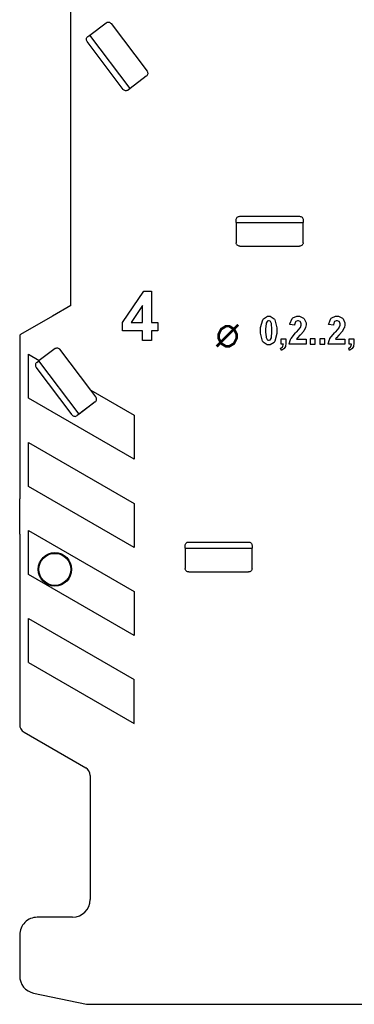
# Model space of a CAD drawing. Units: millimetres. Extents: x 0 to 420, y 0 to 297.
# Drawn here: x 266 to 285, y 111 to 167 of the extents above; entities that cross this region are included whole.
import ezdxf

# ---------------------------------------------------------------- set-up
doc = ezdxf.new("R2010")
doc.units = ezdxf.units.MM
doc.layers.add('LIVELLO_1', color=7, linetype='Continuous')

# ---------------------------------------------------------------- blocks, each defined once
blk = doc.blocks.new('ET003190C_Pellicola')
at = {"color": 0}
for points in [[(2.93651, 3.17475), (2.93651, 3.19699), (2.89165, 3.19699), (2.89165, 3.21543), (2.93923, 3.28575), (2.95686, 3.28575), (2.95686, 3.21555), (2.97048, 3.21555), (2.97048, 3.19699), (2.95686, 3.19699), (2.95686, 3.17475), (2.93651, 3.17475)], [(2.93651, 3.21555), (2.93651, 3.25325), (2.91129, 3.21555), (2.93651, 3.21555)], [(3.21895, 3.22917), (3.22211, 3.22917), (3.2309, 3.22374), (3.2317, 3.22271), (3.23258, 3.22141), (3.23719, 3.20339), (3.23719, 3.19742), (3.23719, 3.19107), (3.23258, 3.17334), (3.23165, 3.17209), (3.2309, 3.171), (3.22194, 3.16568), (3.21895, 3.16568), (3.21565, 3.16568), (3.20659, 3.17149), (3.20577, 3.17268), (3.20491, 3.17382), (3.20073, 3.19156), (3.20073, 3.19753), (3.20073, 3.20382), (3.20534, 3.22152), (3.20626, 3.22281), (3.20697, 3.22385), (3.21593, 3.22917), (3.21895, 3.22917)], [(3.21895, 3.21924), (3.21804, 3.21924), (3.21565, 3.2181), (3.21543, 3.21788), (3.21516, 3.2176), (3.21315, 3.21354), (3.21305, 3.21295), (3.21283, 3.21213), (3.21195, 3.20106), (3.21195, 3.19742), (3.21195, 3.19363), (3.21277, 3.18305), (3.21294, 3.18239), (3.21309, 3.1817), (3.21522, 3.17718), (3.21548, 3.17698), (3.2157, 3.1767), (3.21815, 3.17561), (3.21895, 3.17561), (3.21983, 3.17561), (3.22222, 3.1767), (3.22248, 3.17698), (3.2227, 3.17718), (3.22465, 3.18131), (3.22482, 3.18191), (3.22498, 3.18267), (3.22595, 3.19374), (3.22595, 3.19742), (3.22595, 3.20117), (3.22515, 3.2117), (3.22498, 3.21239), (3.22476, 3.21305), (3.22265, 3.2176), (3.22243, 3.21788), (3.22216, 3.2181), (3.21972, 3.21924), (3.21895, 3.21924)], [(3.32252, 3.16677), (3.32252, 3.17871), (3.31173, 3.17871), (3.31173, 3.16677), (3.32252, 3.16677)], [(3.34429, 3.16677), (3.34429, 3.17871), (3.33348, 3.17871), (3.33348, 3.16677), (3.34429, 3.16677)]]:
    blk.add_lwpolyline(points, close=True, dxfattribs=at)
for points in [[(3.30229, 3.17784), (3.30229, 3.16677), (3.26463, 3.16677), (3.26475, 3.16781), (3.26779, 3.17767), (3.26833, 3.17866), (3.26882, 3.17957), (3.27891, 3.19195), (3.28043, 3.19352), (3.28162, 3.19477), (3.289, 3.20323), (3.28933, 3.20371), (3.28965, 3.20431), (3.29155, 3.20931), (3.29155, 3.21099), (3.29155, 3.2125), (3.28993, 3.21674), (3.28959, 3.21711), (3.28927, 3.21745), (3.28547, 3.21924), (3.28423, 3.21924), (3.28287, 3.21924), (3.27918, 3.21739), (3.27886, 3.21702), (3.27852, 3.21663), (3.27663, 3.21045), (3.27658, 3.20957), (3.26588, 3.21077), (3.266, 3.21239), (3.27098, 3.22411), (3.27186, 3.22488), (3.27266, 3.22559), (3.28151, 3.22917), (3.2845, 3.22917), (3.28775, 3.22917), (3.29676, 3.22504), (3.29757, 3.22423), (3.29833, 3.22336), (3.30229, 3.21473), (3.30229, 3.21185), (3.30229, 3.20985), (3.30115, 3.20448), (3.30094, 3.20388), (3.30072, 3.20323), (3.29713, 3.19661), (3.29665, 3.19596), (3.29633, 3.19548), (3.29041, 3.18885), (3.28959, 3.18799), (3.28873, 3.18711), (3.28336, 3.18142), (3.28313, 3.18114), (3.28287, 3.18082), (3.28102, 3.17811), (3.28091, 3.17784), (3.30229, 3.17784)], [(3.38926, 3.17784), (3.38926, 3.16677), (3.35161, 3.16677), (3.35172, 3.16781), (3.35476, 3.17767), (3.3553, 3.17866), (3.35579, 3.17957), (3.36587, 3.19195), (3.3674, 3.19352), (3.36859, 3.19477), (3.37602, 3.20323), (3.37629, 3.20371), (3.37662, 3.20431), (3.37852, 3.20931), (3.37852, 3.21099), (3.37852, 3.2125), (3.37688, 3.21674), (3.37656, 3.21711), (3.37625, 3.21745), (3.37244, 3.21924), (3.37119, 3.21924), (3.36984, 3.21924), (3.36615, 3.21739), (3.36583, 3.21702), (3.3655, 3.21663), (3.36359, 3.21045), (3.36354, 3.20957), (3.35286, 3.21077), (3.35302, 3.21239), (3.35795, 3.22411), (3.35883, 3.22488), (3.35963, 3.22559), (3.36848, 3.22917), (3.37147, 3.22917), (3.37472, 3.22917), (3.38373, 3.22504), (3.38454, 3.22423), (3.3853, 3.22336), (3.38926, 3.21473), (3.38926, 3.21185), (3.38926, 3.20985), (3.38812, 3.20448), (3.3879, 3.20388), (3.38769, 3.20323), (3.38411, 3.19661), (3.38362, 3.19596), (3.38329, 3.19548), (3.37738, 3.18885), (3.37656, 3.18799), (3.37569, 3.18711), (3.37033, 3.18142), (3.37011, 3.18114), (3.36984, 3.18082), (3.368, 3.17811), (3.36788, 3.17784), (3.38926, 3.17784)], [(3.2463, 3.17871), (3.25709, 3.17871), (3.25709, 3.17018), (3.25709, 3.16813), (3.2564, 3.16249), (3.25629, 3.162), (3.25612, 3.16146), (3.25357, 3.157), (3.25325, 3.15663), (3.25287, 3.1562), (3.24809, 3.15316), (3.24755, 3.15293), (3.24544, 3.15782), (3.24598, 3.15799), (3.24977, 3.1607), (3.25005, 3.16107), (3.25026, 3.16141), (3.25145, 3.16617), (3.25151, 3.16677), (3.2463, 3.16677), (3.2463, 3.17871)], [(3.39848, 3.17871), (3.40923, 3.17871), (3.40923, 3.17018), (3.40923, 3.16813), (3.40858, 3.16249), (3.40847, 3.162), (3.4083, 3.16146), (3.40576, 3.157), (3.40543, 3.15663), (3.40505, 3.1562), (3.40027, 3.15316), (3.39973, 3.15293), (3.39762, 3.15782), (3.39816, 3.15799), (3.40195, 3.1607), (3.40223, 3.16107), (3.40244, 3.16141), (3.40363, 3.16617), (3.40369, 3.16677), (3.39848, 3.16677), (3.39848, 3.17871)]]:
    blk.add_lwpolyline(points, dxfattribs=at)
at = {"color": 0, "const_width": 0.00588}
blk.add_lwpolyline([(3.1022, 3.16156), (3.15065, 3.21028)], dxfattribs=at)
blk.add_lwpolyline([(3.12688, 3.20714), (3.13047, 3.20714), (3.14127, 3.20046), (3.14723, 3.18848), (3.14723, 3.18452), (3.14723, 3.1805), (3.14127, 3.16856), (3.13047, 3.16195), (3.12688, 3.16195), (3.12326, 3.16195), (3.11245, 3.16856), (3.10655, 3.1805), (3.10655, 3.18452), (3.10655, 3.18848), (3.11245, 3.20046), (3.12326, 3.20714), (3.12688, 3.20714)], close=True, dxfattribs=at)

msp = doc.modelspace()

# ---------------------------------------------------------------- linework, layer by layer
at = {"layer": 'LIVELLO_1'}
for points in [[(268.725, 165.293), (268.725, 165.293), (268.725, 167.2), (268.725, 167.2)], [(268.725, 165.293), (268.725, 165.293), (268.725, 167.2), (268.725, 167.2)], [(269.814, 165.8), (269.814, 165.8), (270.732, 166.492), (270.732, 166.492)], [(269.814, 165.8), (269.814, 165.8), (270.732, 166.492), (270.732, 166.492)], [(271.013, 166.452), (271.013, 166.452), (271.013, 166.452), (271.013, 166.452)], [(271.013, 166.452), (271.013, 166.452), (273.058, 163.738), (273.058, 163.738)], [(271.013, 166.452), (271.013, 166.452), (271.013, 166.452), (271.013, 166.452)], [(271.013, 166.452), (271.013, 166.452), (273.058, 163.738), (273.058, 163.738)], [(269.694, 165.71), (269.694, 165.71), (269.814, 165.8), (269.814, 165.8)], [(272.101, 162.765), (272.101, 162.765), (269.814, 165.8), (269.814, 165.8)], [(268.725, 150.432), (268.725, 150.432), (268.725, 165.293), (268.725, 165.293)], [(268.725, 150.432), (268.725, 150.432), (268.725, 165.293), (268.725, 165.293)], [(271.701, 162.714), (271.701, 162.714), (269.654, 165.43), (269.654, 165.43)], [(273.019, 163.457), (273.019, 163.457), (272.101, 162.765), (272.101, 162.765)], [(273.019, 163.457), (273.019, 163.457), (272.101, 162.765), (272.101, 162.765)], [(273.058, 163.738), (273.058, 163.738), (273.058, 163.738), (273.058, 163.738)], [(273.058, 163.738), (273.058, 163.738), (273.058, 163.738), (273.058, 163.738)], [(272.101, 162.765), (272.101, 162.765), (271.981, 162.675), (271.981, 162.675)], [(278.325, 155.507), (278.325, 155.507), (281.726, 155.507), (281.726, 155.507)], [(278.125, 155.157), (278.125, 155.157), (278.125, 155.308), (278.125, 155.308)], [(278.125, 155.157), (278.125, 155.157), (281.925, 155.157), (281.925, 155.157)], [(278.125, 155.157), (278.125, 155.157), (278.125, 154.007), (278.125, 154.007)], [(278.125, 155.157), (278.125, 155.157), (278.125, 154.007), (278.125, 154.007)], [(281.925, 155.308), (281.925, 155.308), (281.925, 155.157), (281.925, 155.157)], [(281.925, 154.007), (281.925, 154.007), (281.925, 155.157), (281.925, 155.157)], [(281.925, 154.007), (281.925, 154.007), (281.925, 155.157), (281.925, 155.157)], [(278.326, 153.807), (278.326, 153.807), (278.326, 153.807), (278.326, 153.807)], [(278.326, 153.807), (278.326, 153.807), (281.724, 153.807), (281.724, 153.807)], [(278.326, 153.807), (278.326, 153.807), (278.326, 153.807), (278.326, 153.807)], [(278.326, 153.807), (278.326, 153.807), (281.724, 153.807), (281.724, 153.807)], [(281.725, 153.807), (281.725, 153.807), (281.724, 153.807), (281.724, 153.807)], [(281.725, 153.807), (281.725, 153.807), (281.724, 153.807), (281.724, 153.807)], [(268.725, 150.432), (268.725, 150.432), (267.695, 149.837), (267.695, 149.837)], [(268.725, 150.432), (268.725, 150.432), (267.695, 149.837), (267.695, 149.837)], [(267.695, 149.837), (267.695, 149.837), (265.875, 148.786), (265.875, 148.786)], [(267.695, 149.837), (267.695, 149.837), (265.875, 148.786), (265.875, 148.786)], [(265.875, 148.786), (265.844, 148.768), (265.825, 148.735), (265.825, 148.7)], [(265.875, 148.786), (265.844, 148.768), (265.825, 148.735), (265.825, 148.7)], [(265.825, 148.7), (265.825, 148.7), (265.825, 139.457), (265.825, 139.457)], [(265.825, 148.7), (265.825, 148.7), (265.825, 139.457), (265.825, 139.457)], [(266.325, 145.169), (266.325, 145.169), (266.325, 147.669), (266.325, 147.669)], [(266.325, 147.669), (266.325, 147.669), (266.935, 147.316), (266.935, 147.316)], [(267.832, 147.992), (267.832, 147.992), (266.935, 147.316), (266.935, 147.316)], [(267.832, 147.992), (267.832, 147.992), (266.935, 147.316), (266.935, 147.316)], [(269.868, 145.623), (269.868, 145.623), (268.113, 147.952), (268.113, 147.952)], [(268.113, 147.952), (268.113, 147.952), (268.113, 147.952), (268.113, 147.952)], [(269.868, 145.623), (269.868, 145.623), (268.113, 147.952), (268.113, 147.952)], [(268.113, 147.952), (268.113, 147.952), (268.113, 147.952), (268.113, 147.952)], [(266.797, 147.212), (266.797, 147.212), (266.921, 147.305), (266.921, 147.305)], [(266.935, 147.316), (266.935, 147.316), (266.921, 147.305), (266.921, 147.305)], [(266.935, 147.316), (266.935, 147.316), (266.921, 147.305), (266.921, 147.305)], [(269.202, 144.277), (269.202, 144.277), (266.921, 147.305), (266.921, 147.305)], [(268.803, 144.224), (268.803, 144.224), (266.758, 146.933), (266.758, 146.933)], [(270.153, 145.245), (270.153, 145.245), (269.868, 145.623), (269.868, 145.623)], [(270.153, 145.245), (270.153, 145.245), (269.868, 145.623), (269.868, 145.623)], [(269.868, 145.623), (269.868, 145.623), (272.325, 144.205), (272.325, 144.205)], [(272.325, 141.705), (272.325, 141.705), (266.325, 145.169), (266.325, 145.169)], [(270.115, 144.963), (270.115, 144.963), (269.082, 144.185), (269.082, 144.185)], [(270.114, 144.964), (270.114, 144.964), (269.202, 144.277), (269.202, 144.277)], [(270.153, 145.245), (270.153, 145.245), (270.154, 145.244), (270.154, 145.244)], [(272.325, 144.205), (272.325, 144.205), (272.325, 141.705), (272.325, 141.705)], [(266.325, 142.669), (266.325, 142.669), (272.325, 139.205), (272.325, 139.205)], [(266.325, 140.169), (266.325, 140.169), (266.325, 142.669), (266.325, 142.669)], [(272.325, 136.705), (272.325, 136.705), (266.325, 140.169), (266.325, 140.169)], [(265.825, 137.457), (265.825, 137.457), (265.825, 139.457), (265.825, 139.457)], [(265.825, 137.457), (265.825, 137.457), (265.825, 139.457), (265.825, 139.457)], [(272.325, 139.205), (272.325, 139.205), (272.325, 136.705), (272.325, 136.705)], [(266.325, 137.669), (266.325, 137.669), (272.325, 134.205), (272.325, 134.205)], [(266.325, 135.169), (266.325, 135.169), (266.325, 137.669), (266.325, 137.669)], [(265.825, 137.457), (265.825, 137.457), (265.825, 129.157), (265.825, 129.157)], [(265.825, 137.457), (265.825, 137.457), (265.825, 129.157), (265.825, 129.157)], [(275.425, 137.007), (275.425, 137.007), (278.826, 137.007), (278.826, 137.007)], [(275.225, 136.657), (275.225, 136.657), (275.225, 136.808), (275.225, 136.808)], [(275.225, 136.657), (275.225, 136.657), (275.225, 135.507), (275.225, 135.507)], [(275.225, 136.657), (275.225, 136.657), (279.025, 136.657), (279.025, 136.657)], [(275.225, 136.657), (275.225, 136.657), (275.225, 135.507), (275.225, 135.507)], [(279.025, 136.808), (279.025, 136.808), (279.025, 136.657), (279.025, 136.657)], [(279.025, 135.507), (279.025, 135.507), (279.025, 136.657), (279.025, 136.657)], [(279.025, 135.507), (279.025, 135.507), (279.025, 136.657), (279.025, 136.657)], [(275.426, 135.307), (275.426, 135.307), (278.824, 135.307), (278.824, 135.307)], [(275.426, 135.307), (275.426, 135.307), (275.426, 135.307), (275.426, 135.307)], [(275.426, 135.307), (275.426, 135.307), (278.824, 135.307), (278.824, 135.307)], [(275.426, 135.307), (275.426, 135.307), (275.426, 135.307), (275.426, 135.307)], [(278.825, 135.307), (278.825, 135.307), (278.824, 135.307), (278.824, 135.307)], [(278.825, 135.307), (278.825, 135.307), (278.824, 135.307), (278.824, 135.307)], [(272.325, 131.705), (272.325, 131.705), (266.325, 135.169), (266.325, 135.169)], [(272.325, 134.205), (272.325, 134.205), (272.325, 131.705), (272.325, 131.705)], [(266.325, 132.669), (266.325, 132.669), (272.325, 129.205), (272.325, 129.205)], [(266.325, 130.169), (266.325, 130.169), (266.325, 132.669), (266.325, 132.669)], [(266.325, 130.169), (266.325, 130.169), (272.325, 126.705), (272.325, 126.705)], [(265.825, 129.157), (265.825, 129.157), (265.825, 126.646), (265.825, 126.646)], [(272.325, 126.705), (272.325, 126.705), (272.325, 129.205), (272.325, 129.205)], [(265.825, 126.646), (265.825, 126.467), (265.92, 126.302), (266.075, 126.213)], [(266.075, 126.213), (266.075, 126.213), (269.575, 124.192), (269.575, 124.192)], [(269.825, 123.759), (269.825, 123.938), (269.73, 124.103), (269.575, 124.192)], [(269.825, 123.759), (269.825, 123.759), (269.825, 116.701), (269.825, 116.701)], [(268.825, 115.701), (269.377, 115.701), (269.825, 116.148), (269.825, 116.701)], [(268.825, 115.701), (268.825, 115.701), (266.825, 115.701), (266.825, 115.701)], [(265.825, 114.701), (265.825, 114.701), (265.825, 112.369), (265.825, 112.369)], [(265.825, 112.369), (265.825, 111.896), (266.156, 111.488), (266.619, 111.39)], [(266.619, 111.39), (266.619, 111.39), (269.625, 110.757), (269.625, 110.757)], [(269.625, 110.757), (269.625, 110.757), (294.158, 110.757), (294.158, 110.757)]]:
    msp.add_open_spline(points, degree=3, dxfattribs=at)
for points, knots in [([(270.732, 166.492), (270.755, 166.506), (270.778, 166.519), (270.803, 166.526), (270.803, 166.526), (270.827, 166.533), (270.854, 166.534), (270.881, 166.53), (270.881, 166.53), (270.907, 166.527), (270.932, 166.518), (270.954, 166.505), (270.954, 166.505), (270.976, 166.491), (270.995, 166.472), (271.013, 166.452)], [0, 0, 0, 0, 0.2, 0.2, 0.2, 0.2, 0.4, 0.4, 0.4, 0.4, 0.6, 0.6, 0.6, 0.6, 1, 1, 1, 1]), ([(270.732, 166.492), (270.755, 166.506), (270.778, 166.519), (270.803, 166.526), (270.803, 166.526), (270.827, 166.533), (270.854, 166.534), (270.881, 166.53), (270.881, 166.53), (270.907, 166.527), (270.932, 166.518), (270.954, 166.505), (270.954, 166.505), (270.976, 166.491), (270.995, 166.472), (271.013, 166.452)], [0, 0, 0, 0, 0.2, 0.2, 0.2, 0.2, 0.4, 0.4, 0.4, 0.4, 0.6, 0.6, 0.6, 0.6, 1, 1, 1, 1]), ([(269.654, 165.43), (269.641, 165.453), (269.628, 165.476), (269.621, 165.5), (269.621, 165.5), (269.613, 165.525), (269.612, 165.552), (269.616, 165.578), (269.616, 165.578), (269.62, 165.604), (269.628, 165.63), (269.642, 165.652), (269.642, 165.652), (269.655, 165.673), (269.675, 165.691), (269.694, 165.71)], [0, 0, 0, 0, 0.2, 0.2, 0.2, 0.2, 0.4, 0.4, 0.4, 0.4, 0.6, 0.6, 0.6, 0.6, 1, 1, 1, 1]), ([(273.058, 163.738), (273.072, 163.715), (273.085, 163.692), (273.092, 163.668), (273.092, 163.668), (273.099, 163.643), (273.1, 163.616), (273.097, 163.59), (273.097, 163.59), (273.093, 163.563), (273.085, 163.538), (273.071, 163.516), (273.071, 163.516), (273.057, 163.494), (273.038, 163.476), (273.019, 163.457)], [0, 0, 0, 0, 0.2, 0.2, 0.2, 0.2, 0.4, 0.4, 0.4, 0.4, 0.6, 0.6, 0.6, 0.6, 1, 1, 1, 1]), ([(273.058, 163.738), (273.072, 163.715), (273.085, 163.692), (273.092, 163.668), (273.092, 163.668), (273.099, 163.643), (273.1, 163.616), (273.097, 163.589), (273.097, 163.589), (273.093, 163.563), (273.085, 163.538), (273.071, 163.516), (273.071, 163.516), (273.057, 163.494), (273.038, 163.476), (273.019, 163.457)], [0, 0, 0, 0, 0.2, 0.2, 0.2, 0.2, 0.4, 0.4, 0.4, 0.4, 0.6, 0.6, 0.6, 0.6, 1, 1, 1, 1]), ([(271.981, 162.675), (271.958, 162.661), (271.935, 162.648), (271.91, 162.641), (271.91, 162.641), (271.886, 162.634), (271.859, 162.633), (271.833, 162.636), (271.833, 162.636), (271.807, 162.64), (271.781, 162.648), (271.759, 162.662), (271.759, 162.662), (271.737, 162.676), (271.719, 162.695), (271.701, 162.714)], [0, 0, 0, 0, 0.2, 0.2, 0.2, 0.2, 0.4, 0.4, 0.4, 0.4, 0.6, 0.6, 0.6, 0.6, 1, 1, 1, 1]), ([(278.125, 155.308), (278.128, 155.334), (278.131, 155.36), (278.14, 155.384), (278.14, 155.384), (278.149, 155.408), (278.165, 155.43), (278.184, 155.449), (278.184, 155.449), (278.202, 155.468), (278.224, 155.483), (278.248, 155.492), (278.248, 155.492), (278.272, 155.501), (278.298, 155.504), (278.325, 155.507)], [0, 0, 0, 0, 0.2, 0.2, 0.2, 0.2, 0.4, 0.4, 0.4, 0.4, 0.6, 0.6, 0.6, 0.6, 1, 1, 1, 1]), ([(281.726, 155.507), (281.752, 155.504), (281.778, 155.501), (281.802, 155.492), (281.802, 155.492), (281.826, 155.483), (281.848, 155.468), (281.867, 155.449), (281.867, 155.449), (281.885, 155.43), (281.901, 155.408), (281.91, 155.384), (281.91, 155.384), (281.919, 155.36), (281.922, 155.334), (281.925, 155.308)], [0, 0, 0, 0, 0.2, 0.2, 0.2, 0.2, 0.4, 0.4, 0.4, 0.4, 0.6, 0.6, 0.6, 0.6, 1, 1, 1, 1]), ([(278.326, 153.807), (278.299, 153.81), (278.273, 153.813), (278.249, 153.823), (278.249, 153.823), (278.225, 153.832), (278.203, 153.847), (278.184, 153.866), (278.184, 153.866), (278.165, 153.885), (278.15, 153.907), (278.14, 153.931), (278.14, 153.931), (278.131, 153.955), (278.128, 153.981), (278.125, 154.007)], [0, 0, 0, 0, 0.2, 0.2, 0.2, 0.2, 0.4, 0.4, 0.4, 0.4, 0.6, 0.6, 0.6, 0.6, 1, 1, 1, 1]), ([(278.326, 153.807), (278.299, 153.81), (278.273, 153.813), (278.249, 153.823), (278.249, 153.823), (278.225, 153.832), (278.203, 153.847), (278.184, 153.866), (278.184, 153.866), (278.165, 153.885), (278.15, 153.907), (278.14, 153.931), (278.14, 153.931), (278.131, 153.955), (278.128, 153.981), (278.125, 154.007)], [0, 0, 0, 0, 0.2, 0.2, 0.2, 0.2, 0.4, 0.4, 0.4, 0.4, 0.6, 0.6, 0.6, 0.6, 1, 1, 1, 1]), ([(281.925, 154.007), (281.922, 153.981), (281.919, 153.955), (281.91, 153.931), (281.91, 153.931), (281.901, 153.907), (281.885, 153.885), (281.866, 153.866), (281.866, 153.866), (281.848, 153.847), (281.825, 153.832), (281.801, 153.823), (281.801, 153.823), (281.777, 153.813), (281.751, 153.81), (281.725, 153.807)], [0, 0, 0, 0, 0.2, 0.2, 0.2, 0.2, 0.4, 0.4, 0.4, 0.4, 0.6, 0.6, 0.6, 0.6, 1, 1, 1, 1]), ([(281.925, 154.007), (281.922, 153.981), (281.919, 153.955), (281.91, 153.931), (281.91, 153.931), (281.901, 153.907), (281.885, 153.885), (281.866, 153.866), (281.866, 153.866), (281.848, 153.847), (281.826, 153.832), (281.801, 153.823), (281.801, 153.823), (281.777, 153.813), (281.751, 153.81), (281.725, 153.807)], [0, 0, 0, 0, 0.2, 0.2, 0.2, 0.2, 0.4, 0.4, 0.4, 0.4, 0.6, 0.6, 0.6, 0.6, 1, 1, 1, 1]), ([(267.832, 147.992), (267.855, 148.006), (267.878, 148.019), (267.903, 148.026), (267.903, 148.026), (267.927, 148.033), (267.954, 148.034), (267.981, 148.03), (267.981, 148.03), (268.007, 148.027), (268.032, 148.018), (268.054, 148.005), (268.054, 148.005), (268.076, 147.991), (268.095, 147.972), (268.113, 147.952)], [0, 0, 0, 0, 0.2, 0.2, 0.2, 0.2, 0.4, 0.4, 0.4, 0.4, 0.6, 0.6, 0.6, 0.6, 1, 1, 1, 1]), ([(267.832, 147.992), (267.855, 148.006), (267.878, 148.019), (267.903, 148.026), (267.903, 148.026), (267.927, 148.033), (267.954, 148.034), (267.981, 148.03), (267.981, 148.03), (268.007, 148.027), (268.032, 148.018), (268.054, 148.005), (268.054, 148.005), (268.076, 147.991), (268.095, 147.972), (268.113, 147.952)], [0, 0, 0, 0, 0.2, 0.2, 0.2, 0.2, 0.4, 0.4, 0.4, 0.4, 0.6, 0.6, 0.6, 0.6, 1, 1, 1, 1]), ([(266.797, 147.212), (266.778, 147.194), (266.759, 147.176), (266.745, 147.154), (266.745, 147.154), (266.731, 147.132), (266.723, 147.107), (266.719, 147.081), (266.719, 147.081), (266.716, 147.054), (266.717, 147.028), (266.724, 147.003), (266.724, 147.003), (266.731, 146.978), (266.744, 146.955), (266.758, 146.933)], [0, 0, 0, 0, 0.2, 0.2, 0.2, 0.2, 0.4, 0.4, 0.4, 0.4, 0.6, 0.6, 0.6, 0.6, 1, 1, 1, 1]), ([(270.114, 144.964), (270.133, 144.982), (270.152, 145.001), (270.166, 145.023), (270.166, 145.023), (270.18, 145.044), (270.188, 145.07), (270.192, 145.096), (270.192, 145.096), (270.195, 145.123), (270.194, 145.15), (270.187, 145.174), (270.187, 145.174), (270.18, 145.199), (270.166, 145.222), (270.153, 145.245)], [0, 0, 0, 0, 0.2, 0.2, 0.2, 0.2, 0.4, 0.4, 0.4, 0.4, 0.6, 0.6, 0.6, 0.6, 1, 1, 1, 1]), ([(270.115, 144.963), (270.134, 144.981), (270.153, 145), (270.167, 145.022), (270.167, 145.022), (270.18, 145.043), (270.189, 145.069), (270.192, 145.095), (270.192, 145.095), (270.196, 145.122), (270.195, 145.149), (270.188, 145.173), (270.188, 145.173), (270.181, 145.198), (270.167, 145.221), (270.154, 145.244)], [0, 0, 0, 0, 0.2, 0.2, 0.2, 0.2, 0.4, 0.4, 0.4, 0.4, 0.6, 0.6, 0.6, 0.6, 1, 1, 1, 1]), ([(268.803, 144.224), (268.821, 144.205), (268.839, 144.186), (268.861, 144.172), (268.861, 144.172), (268.883, 144.159), (268.908, 144.15), (268.934, 144.147), (268.934, 144.147), (268.96, 144.143), (268.987, 144.144), (269.012, 144.151), (269.012, 144.151), (269.037, 144.158), (269.059, 144.172), (269.082, 144.185)], [0, 0, 0, 0, 0.2, 0.2, 0.2, 0.2, 0.4, 0.4, 0.4, 0.4, 0.6, 0.6, 0.6, 0.6, 1, 1, 1, 1]), ([(275.225, 136.808), (275.228, 136.834), (275.231, 136.86), (275.24, 136.884), (275.24, 136.884), (275.249, 136.908), (275.265, 136.93), (275.284, 136.949), (275.284, 136.949), (275.302, 136.968), (275.324, 136.983), (275.348, 136.992), (275.348, 136.992), (275.372, 137.001), (275.398, 137.004), (275.425, 137.007)], [0, 0, 0, 0, 0.2, 0.2, 0.2, 0.2, 0.4, 0.4, 0.4, 0.4, 0.6, 0.6, 0.6, 0.6, 1, 1, 1, 1]), ([(278.826, 137.007), (278.852, 137.004), (278.878, 137.001), (278.902, 136.992), (278.902, 136.992), (278.926, 136.983), (278.948, 136.968), (278.967, 136.949), (278.967, 136.949), (278.985, 136.93), (279.001, 136.908), (279.01, 136.884), (279.01, 136.884), (279.019, 136.86), (279.022, 136.834), (279.025, 136.808)], [0, 0, 0, 0, 0.2, 0.2, 0.2, 0.2, 0.4, 0.4, 0.4, 0.4, 0.6, 0.6, 0.6, 0.6, 1, 1, 1, 1]), ([(268.773, 135.457), (268.773, 135.981), (268.349, 136.406), (267.825, 136.406), (267.825, 136.406), (267.301, 136.406), (266.877, 135.981), (266.877, 135.457), (266.877, 135.457), (266.877, 134.934), (267.301, 134.509), (267.825, 134.509), (267.825, 134.509), (268.349, 134.509), (268.773, 134.934), (268.773, 135.457)], [0, 0, 0, 0, 0.2, 0.2, 0.2, 0.2, 0.4, 0.4, 0.4, 0.4, 0.6, 0.6, 0.6, 0.6, 1, 1, 1, 1]), ([(268.734, 135.457), (268.734, 135.959), (268.327, 136.366), (267.825, 136.366), (267.825, 136.366), (267.323, 136.366), (266.916, 135.959), (266.916, 135.457), (266.916, 135.457), (266.916, 134.955), (267.323, 134.548), (267.825, 134.548), (267.825, 134.548), (268.327, 134.548), (268.734, 134.955), (268.734, 135.457)], [0, 0, 0, 0, 0.2, 0.2, 0.2, 0.2, 0.4, 0.4, 0.4, 0.4, 0.6, 0.6, 0.6, 0.6, 1, 1, 1, 1]), ([(275.426, 135.307), (275.399, 135.31), (275.373, 135.313), (275.349, 135.323), (275.349, 135.323), (275.325, 135.332), (275.303, 135.347), (275.284, 135.366), (275.284, 135.366), (275.265, 135.385), (275.25, 135.407), (275.24, 135.431), (275.24, 135.431), (275.231, 135.455), (275.228, 135.481), (275.225, 135.507)], [0, 0, 0, 0, 0.2, 0.2, 0.2, 0.2, 0.4, 0.4, 0.4, 0.4, 0.6, 0.6, 0.6, 0.6, 1, 1, 1, 1]), ([(275.426, 135.307), (275.399, 135.31), (275.373, 135.313), (275.349, 135.323), (275.349, 135.323), (275.325, 135.332), (275.303, 135.347), (275.284, 135.366), (275.284, 135.366), (275.265, 135.385), (275.25, 135.407), (275.24, 135.431), (275.24, 135.431), (275.231, 135.455), (275.228, 135.481), (275.225, 135.507)], [0, 0, 0, 0, 0.2, 0.2, 0.2, 0.2, 0.4, 0.4, 0.4, 0.4, 0.6, 0.6, 0.6, 0.6, 1, 1, 1, 1]), ([(279.025, 135.507), (279.022, 135.481), (279.019, 135.455), (279.01, 135.431), (279.01, 135.431), (279.001, 135.407), (278.985, 135.385), (278.966, 135.366), (278.966, 135.366), (278.948, 135.347), (278.925, 135.332), (278.901, 135.323), (278.901, 135.323), (278.877, 135.313), (278.851, 135.31), (278.825, 135.307)], [0, 0, 0, 0, 0.2, 0.2, 0.2, 0.2, 0.4, 0.4, 0.4, 0.4, 0.6, 0.6, 0.6, 0.6, 1, 1, 1, 1]), ([(279.025, 135.507), (279.022, 135.481), (279.019, 135.455), (279.01, 135.431), (279.01, 135.431), (279.001, 135.407), (278.985, 135.385), (278.966, 135.366), (278.966, 135.366), (278.948, 135.347), (278.926, 135.332), (278.901, 135.323), (278.901, 135.323), (278.877, 135.313), (278.851, 135.31), (278.825, 135.307)], [0, 0, 0, 0, 0.2, 0.2, 0.2, 0.2, 0.4, 0.4, 0.4, 0.4, 0.6, 0.6, 0.6, 0.6, 1, 1, 1, 1]), ([(266.825, 115.701), (266.56, 115.701), (266.306, 115.595), (266.118, 115.408), (266.118, 115.408), (265.931, 115.22), (265.825, 114.966), (265.825, 114.701)], [0, 0, 0, 0, 0.333333, 0.333333, 0.333333, 0.333333, 1, 1, 1, 1])]:
    msp.add_open_spline(points, degree=3, knots=knots, dxfattribs=at)

# ---------------------------------------------------------------- block references
at = {"xscale": 25.4, "yscale": 25.4, "zscale": 25.4}
msp.add_blockref('ET003190C_Pellicola', (198.215, 67.804), dxfattribs=at)

doc.saveas('drawing.dxf')
